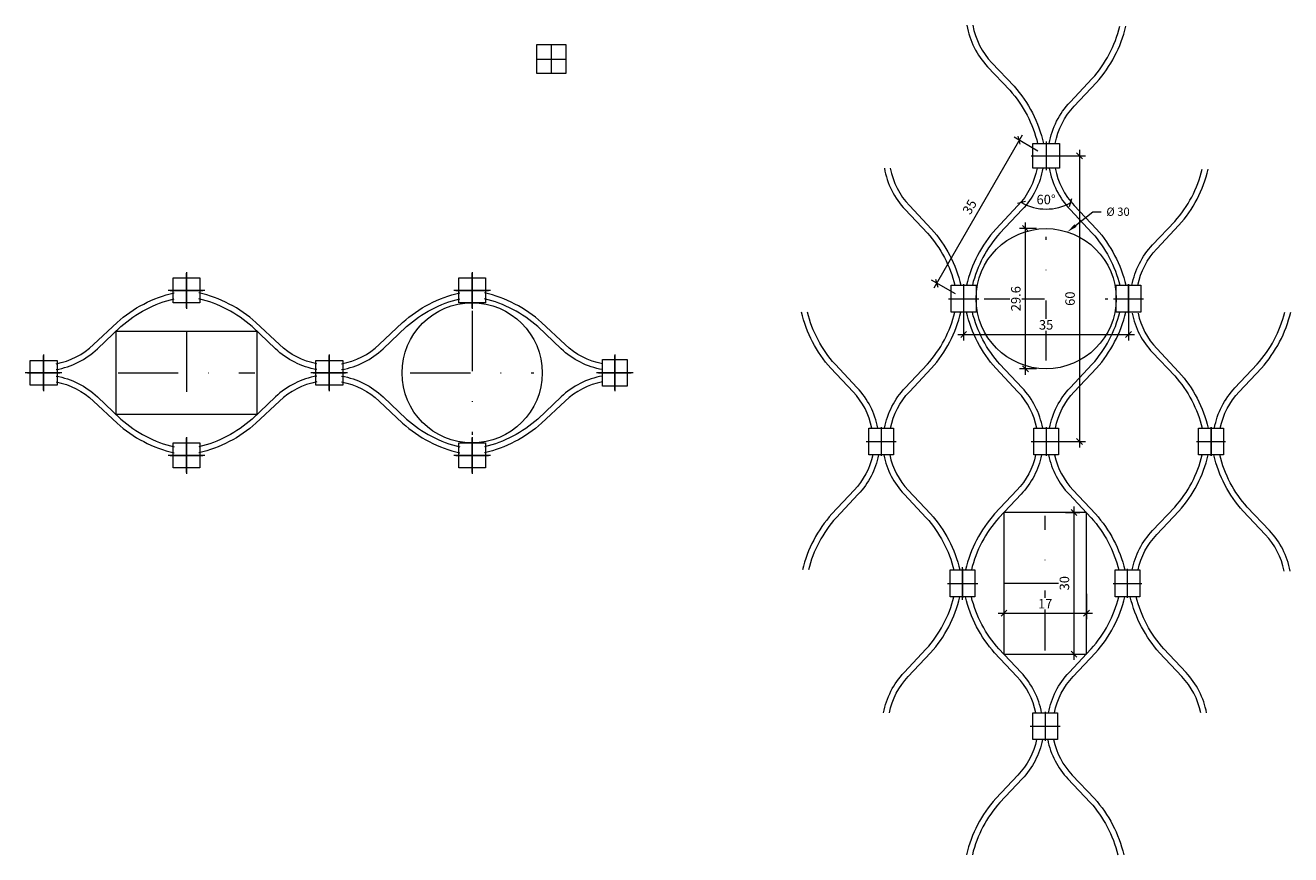
# Model space of a CAD drawing. Units: millimetres. Extents: x -7071 to -5969, y 3024 to 3909.
# Drawn here: x -6236 to -5969, y 3585 to 3760 of the extents above; entities that cross this region are included whole.
import ezdxf
from ezdxf import colors
from ezdxf.entities.mleader import LeaderData, LeaderLine
from ezdxf.math import Vec2, Vec3

# ---------------------------------------------------------------- set-up
doc = ezdxf.new("R2010")
doc.units = ezdxf.units.MM
doc.header["$PDMODE"] = 35
doc.header["$PDSIZE"] = 10
doc.linetypes.add('STRICHPUNKT', pattern=[25.4, 12.7, -6.35, 0, -6.35])
doc.layers.get('Defpoints').update_dxf_attribs({"lineweight": 0})
for name, color, linetype, lineweight in [('CS_BT_Achsen', 252, 'STRICHPUNKT', 0), ('CS_BT_Konstruktion', 7, 'Continuous', 0), ('CS_BT_Rechtecke und Kreise', 22, 'Continuous', 0), ('CS_MB_Bemassung', 7, 'Continuous', 0), ('CS_MB_Beschriftung', 7, 'Continuous', 0), ('CS_N_MW 40', 250, 'Continuous', 0)]:
    doc.layers.add(name, color=color, linetype=linetype, lineweight=lineweight)
doc.layers.add('CS_BT_Hilfskonstruktion', color=1, linetype='Continuous', lineweight=0, plot=False)
doc.styles.add('CS S2.0', font='arial.ttf', dxfattribs={"height": 2})
doc.dimstyles.new('CS S2.0', dxfattribs={"dimtxt": 2, "dimasz": 1.25, "dimexe": 1.25, "dimexo": 2, "dimgap": 1, "dimtad": 1, "dimdec": 0, "dimzin": 0, "dimdsep": 46, "dimtxsty": 'CS S2.0', "dimblk": 'OBLIQUE', "dimcen": 0.09, "dimdle": 1.25, "dimclrd": 256, "dimclre": 256, "dimclrt": 256, "dimazin": 0, "dimtfac": 1, "dimtdec": 0, "dimtofl": 0, "dimtmove": 1, "dimatfit": 3, "dimldrblk": 'OBLIQUE', "dimfxl": 1, "dimtfill": 1, "dimtolj": 1, "dimtzin": 0, "dimlwd": -1, "dimlwe": -1, "dimarcsym": 0})

# ---------------------------------------------------------------- blocks, each defined once
blk = doc.blocks.new('_Oblique')
at = {"layer": 'CS_MB_Bemassung', "color": 0, "linetype": 'ByBlock', "lineweight": -2}
blk.add_line((-0.5, -0.5), (0.5, 0.5), dxfattribs=at)
blk = doc.blocks.new('*D11')
at = {"layer": 'CS_MB_Bemassung', "transparency": 16777216}
for p, q in [((-6013.06, 3733.64), (-6013.06, 3670.86)), ((-6018.13, 3732.39), (-6011.81, 3732.39)), ((-6018.13, 3672.11), (-6011.81, 3672.11))]:
    blk.add_line(p, q, dxfattribs=at)
at = {"layer": 'Defpoints', "color": 0, "transparency": 16777216}
for p in [(-6020.13, 3732.39), (-6020.13, 3672.11), (-6013.06, 3672.11)]:
    blk.add_point(p, dxfattribs=at)
at = {"layer": 'CS_MB_Bemassung', "transparency": 16777216, "xscale": 1.25, "yscale": 1.25, "zscale": 1.25}
for p, rotation in [((-6013.06, 3732.39), 90), ((-6013.06, 3672.11), 270)]:
    blk.add_blockref('_Oblique', p, dxfattribs=dict(at, rotation=rotation))
at = {"layer": 'CS_MB_Bemassung', "transparency": 16777216, "insert": (-6015.08, 3702.25), "char_height": 2, "attachment_point": 5, "rotation": 90, "style": 'CS S2.0', "bg_fill": 3, "box_fill_scale": 1.1, "bg_fill_color": 256, "bg_fill_true_color": 13158600, "bg_fill_transparency": 0}
blk.add_mtext('\\A1;60', dxfattribs=at)
blk = doc.blocks.new('*D12')
at = {"layer": 'CS_MB_Bemassung', "transparency": 16777216}
for p, q in [((-6037.53, 3700.25), (-6037.53, 3693.46)), ((-6002.73, 3700.25), (-6002.73, 3693.46)), ((-6038.78, 3694.71), (-6001.48, 3694.71))]:
    blk.add_line(p, q, dxfattribs=at)
at = {"layer": 'Defpoints', "color": 0, "transparency": 16777216}
for p in [(-6037.53, 3702.25), (-6002.73, 3702.25), (-6002.73, 3694.71)]:
    blk.add_point(p, dxfattribs=at)
at = {"layer": 'CS_MB_Bemassung', "transparency": 16777216, "xscale": 1.25, "yscale": 1.25, "zscale": 1.25, "rotation": 180}
blk.add_blockref('_Oblique', (-6037.53, 3694.71), dxfattribs=at)
at = {"layer": 'CS_MB_Bemassung', "transparency": 16777216, "xscale": 1.25, "yscale": 1.25, "zscale": 1.25}
blk.add_blockref('_Oblique', (-6002.73, 3694.71), dxfattribs=at)
at = {"layer": 'CS_MB_Bemassung', "transparency": 16777216, "insert": (-6020.13, 3696.73), "char_height": 2, "attachment_point": 5, "style": 'CS S2.0', "bg_fill": 3, "box_fill_scale": 1.1, "bg_fill_color": 256, "bg_fill_true_color": 13158600, "bg_fill_transparency": 0}
blk.add_mtext('\\A1;35', dxfattribs=at)
blk = doc.blocks.new('*D13')
at = {"layer": 'CS_MB_Beschriftung', "transparency": 16777216}
blk.add_arc((-6020.13, 3731.52), 10.37, 240, 300, dxfattribs=at)
at = {"layer": 'Defpoints', "color": 0, "transparency": 16777216}
for p in [(-6020.13, 3731.52), (-6020.13, 3731.52), (-6037.03, 3702.25), (-6003.23, 3702.25)]:
    blk.add_point(p, dxfattribs=at)
at = {"layer": 'CS_MB_Beschriftung', "transparency": 16777216, "xscale": 1.25, "yscale": 1.25, "zscale": 1.25}
for p, rotation in [((-6025.32, 3722.54), 150.0000000020296), ((-6014.94, 3722.54), 29.99999999999966)]:
    blk.add_blockref('_Oblique', p, dxfattribs=dict(at, rotation=rotation))
at = {"layer": 'CS_MB_Beschriftung', "transparency": 16777216, "insert": (-6020.13, 3723.17), "char_height": 2, "attachment_point": 5, "rotation": 0, "style": 'CS S2.0', "bg_fill": 3, "box_fill_scale": 1.1, "bg_fill_color": 256, "bg_fill_true_color": 13158600, "bg_fill_transparency": 0}
blk.add_mtext('\\A1;60°', dxfattribs=at)
at = {"layer": 'Defpoints', "color": 0, "transparency": 16777216}
blk.add_point((-6021.93, 3721.31), dxfattribs=at)
blk = doc.blocks.new('*D14')
at = {"layer": 'CS_MB_Bemassung', "transparency": 16777216}
for p, q in [((-6025.19, 3736.76), (-6043.84, 3704.45)), ((-6021.86, 3733.39), (-6026.9, 3736.3)), ((-6039.26, 3703.25), (-6044.3, 3706.16))]:
    blk.add_line(p, q, dxfattribs=at)
at = {"layer": 'Defpoints', "color": 0, "transparency": 16777216}
for p in [(-6020.13, 3732.39), (-6043.22, 3705.53), (-6037.53, 3702.25)]:
    blk.add_point(p, dxfattribs=at)
at = {"layer": 'CS_MB_Bemassung', "transparency": 16777216, "xscale": 1.25, "yscale": 1.25, "zscale": 1.25}
for p, rotation in [((-6025.81, 3735.67), 59.99999999999971), ((-6043.22, 3705.53), 239.9999999999997)]:
    blk.add_blockref('_Oblique', p, dxfattribs=dict(at, rotation=rotation))
at = {"layer": 'CS_MB_Bemassung', "transparency": 16777216, "insert": (-6036.27, 3721.61), "char_height": 2, "attachment_point": 5, "rotation": 60, "style": 'CS S2.0', "bg_fill": 3, "box_fill_scale": 1.1, "bg_fill_color": 256, "bg_fill_true_color": 13158600, "bg_fill_transparency": 0}
blk.add_mtext('\\A1;35', dxfattribs=at)
blk = doc.blocks.new('*D15')
at = {"layer": 'CS_BT_Rechtecke und Kreise', "transparency": 16777216}
for p, q in [((-6016.01, 3657.16), (-6013, 3657.16)), ((-6014.25, 3658.41), (-6014.25, 3626.03)), ((-6016.01, 3627.28), (-6013, 3627.28))]:
    blk.add_line(p, q, dxfattribs=at)
at = {"layer": 'Defpoints', "color": 0, "transparency": 16777216}
for p in [(-6018.01, 3657.16), (-6018.01, 3627.28), (-6014.25, 3627.28)]:
    blk.add_point(p, dxfattribs=at)
at = {"layer": 'CS_BT_Rechtecke und Kreise', "transparency": 16777216, "xscale": 1.25, "yscale": 1.25, "zscale": 1.25}
for p, rotation in [((-6014.25, 3657.16), 90), ((-6014.25, 3627.28), 270)]:
    blk.add_blockref('_Oblique', p, dxfattribs=dict(at, rotation=rotation))
at = {"layer": 'CS_BT_Rechtecke und Kreise', "transparency": 16777216, "insert": (-6016.27, 3642.22), "char_height": 2, "attachment_point": 5, "rotation": 90, "style": 'CS S2.0', "bg_fill": 3, "box_fill_scale": 1.1, "bg_fill_color": 256, "bg_fill_true_color": 13158600, "bg_fill_transparency": 0}
blk.add_mtext('\\A1;30', dxfattribs=at)
blk = doc.blocks.new('*D16')
at = {"layer": 'CS_BT_Rechtecke und Kreise', "transparency": 16777216}
for p, q in [((-6029.02, 3639.97), (-6029.02, 3634.64)), ((-6011.61, 3639.97), (-6011.61, 3634.64)), ((-6030.27, 3635.89), (-6010.36, 3635.89))]:
    blk.add_line(p, q, dxfattribs=at)
at = {"layer": 'Defpoints', "color": 0, "transparency": 16777216}
for p in [(-6029.02, 3641.97), (-6011.61, 3641.97), (-6011.61, 3635.89)]:
    blk.add_point(p, dxfattribs=at)
at = {"layer": 'CS_BT_Rechtecke und Kreise', "transparency": 16777216, "xscale": 1.25, "yscale": 1.25, "zscale": 1.25, "rotation": 180}
blk.add_blockref('_Oblique', (-6029.02, 3635.89), dxfattribs=at)
at = {"layer": 'CS_BT_Rechtecke und Kreise', "transparency": 16777216, "xscale": 1.25, "yscale": 1.25, "zscale": 1.25}
blk.add_blockref('_Oblique', (-6011.61, 3635.89), dxfattribs=at)
at = {"layer": 'CS_BT_Rechtecke und Kreise', "transparency": 16777216, "insert": (-6020.32, 3637.89), "char_height": 2, "attachment_point": 5, "style": 'CS S2.0', "bg_fill": 3, "box_fill_scale": 1.1, "bg_fill_color": 256, "bg_fill_true_color": 13158600, "bg_fill_transparency": 0}
blk.add_mtext('\\A1;17', dxfattribs=at)
blk = doc.blocks.new('*D17')
at = {"layer": 'CS_BT_Hilfskonstruktion', "transparency": 16777216}
for p, q in [((-6024.5, 3686.21), (-6024.5, 3718.29)), ((-6022.13, 3717.04), (-6025.75, 3717.04)), ((-6022.13, 3687.46), (-6025.75, 3687.46))]:
    blk.add_line(p, q, dxfattribs=at)
at = {"layer": 'Defpoints', "color": 0, "transparency": 16777216}
for p in [(-6024.5, 3717.04), (-6020.13, 3717.04), (-6020.13, 3687.46)]:
    blk.add_point(p, dxfattribs=at)
at = {"layer": 'CS_BT_Hilfskonstruktion', "transparency": 16777216, "xscale": 1.25, "yscale": 1.25, "zscale": 1.25}
for p, rotation in [((-6024.5, 3717.04), 90), ((-6024.5, 3687.46), 270)]:
    blk.add_blockref('_Oblique', p, dxfattribs=dict(at, rotation=rotation))
at = {"layer": 'CS_BT_Hilfskonstruktion', "transparency": 16777216, "insert": (-6026.52, 3702.25), "char_height": 2, "attachment_point": 5, "rotation": 90, "style": 'CS S2.0', "bg_fill": 3, "box_fill_scale": 1.1, "bg_fill_color": 256, "bg_fill_true_color": 13158600, "bg_fill_transparency": 0}
blk.add_mtext('\\A1;29.6', dxfattribs=at)

msp = doc.modelspace()

# ---------------------------------------------------------------- linework, layer by layer
at = {"layer": 'CS_BT_Achsen'}
for p, q in [((-6020.13, 3689.2), (-6020.13, 3715.3)), ((-6033.18, 3702.25), (-6007.08, 3702.25)), ((-6141.27, 3699.66), (-6141.27, 3673.55)), ((-6201.55, 3695.31), (-6201.55, 3677.9)), ((-6215.97, 3686.6), (-6187.13, 3686.6)), ((-6154.32, 3686.6), (-6128.22, 3686.6)), ((-6020.32, 3628.02), (-6020.32, 3656.42)), ((-6029.02, 3642.22), (-6011.61, 3642.22))]:
    msp.add_line(p, q, dxfattribs=at)
at = {"layer": 'CS_BT_Hilfskonstruktion'}
for p, q in [((-6124.54, 3749.76), (-6124.54, 3755.85)), ((-6127.59, 3752.8), (-6121.5, 3752.8)), ((-6201.55, 3707.88), (-6201.55, 3700.13)), ((-6201.55, 3700.35), (-6201.55, 3707.66)), ((-6201.55, 3707.18), (-6201.55, 3700.83)), ((-6201.55, 3707.18), (-6201.55, 3700.83)), ((-6201.55, 3707.18), (-6201.55, 3700.83)), ((-6141.27, 3707.88), (-6141.27, 3700.13)), ((-6141.27, 3700.35), (-6141.27, 3707.66)), ((-6141.27, 3707.18), (-6141.27, 3700.83)), ((-6141.27, 3707.18), (-6141.27, 3700.83)), ((-6141.27, 3707.18), (-6141.27, 3700.83)), ((-6141.27, 3707.18), (-6141.27, 3700.83)), ((-6197.68, 3704.01), (-6205.42, 3704.01)), ((-6197.89, 3704.01), (-6205.2, 3704.01)), ((-6204.99, 3704.01), (-6198.11, 3704.01)), ((-6204.99, 3704.01), (-6198.11, 3704.01)), ((-6204.99, 3704.01), (-6198.11, 3704.01)), ((-6198.5, 3704.01), (-6204.59, 3704.01)), ((-6137.39, 3704.01), (-6145.14, 3704.01)), ((-6137.61, 3704.01), (-6144.92, 3704.01)), ((-6144.7, 3704.01), (-6137.83, 3704.01)), ((-6144.7, 3704.01), (-6137.83, 3704.01)), ((-6144.7, 3704.01), (-6137.83, 3704.01)), ((-6144.7, 3704.01), (-6137.83, 3704.01)), ((-6138.22, 3704.01), (-6144.31, 3704.01)), ((-6002.73, 3699.21), (-6002.73, 3705.3)), ((-6005.77, 3702.25), (-5999.68, 3702.25)), ((-6231.69, 3690.48), (-6231.69, 3682.73)), ((-6231.69, 3682.95), (-6231.69, 3690.26)), ((-6231.69, 3689.78), (-6231.69, 3683.43)), ((-6231.69, 3689.78), (-6231.69, 3683.43)), ((-6231.69, 3689.78), (-6231.69, 3683.43)), ((-6171.41, 3690.48), (-6171.41, 3682.73)), ((-6171.41, 3682.95), (-6171.41, 3690.26)), ((-6171.41, 3689.78), (-6171.41, 3683.43)), ((-6171.41, 3689.78), (-6171.41, 3683.43)), ((-6171.41, 3689.78), (-6171.41, 3683.43)), ((-6111.13, 3690.48), (-6111.13, 3682.73)), ((-6111.13, 3682.95), (-6111.13, 3690.26)), ((-6111.13, 3689.78), (-6111.13, 3683.43)), ((-6111.13, 3689.78), (-6111.13, 3683.43)), ((-6111.13, 3689.78), (-6111.13, 3683.43)), ((-6111.13, 3689.78), (-6111.13, 3683.43)), ((-6227.82, 3686.6), (-6235.56, 3686.6)), ((-6228.03, 3686.6), (-6235.34, 3686.6)), ((-6235.13, 3686.6), (-6228.25, 3686.6)), ((-6235.13, 3686.6), (-6228.25, 3686.6)), ((-6235.13, 3686.6), (-6228.25, 3686.6)), ((-6228.64, 3686.6), (-6234.73, 3686.6)), ((-6167.54, 3686.6), (-6175.28, 3686.6)), ((-6167.75, 3686.6), (-6175.06, 3686.6)), ((-6174.84, 3686.6), (-6167.97, 3686.6)), ((-6174.84, 3686.6), (-6167.97, 3686.6)), ((-6174.84, 3686.6), (-6167.97, 3686.6)), ((-6168.36, 3686.6), (-6174.45, 3686.6)), ((-6107.25, 3686.6), (-6115, 3686.6)), ((-6107.47, 3686.6), (-6114.78, 3686.6)), ((-6114.56, 3686.6), (-6107.69, 3686.6)), ((-6114.56, 3686.6), (-6107.69, 3686.6)), ((-6114.56, 3686.6), (-6107.69, 3686.6)), ((-6114.56, 3686.6), (-6107.69, 3686.6)), ((-6108.08, 3686.6), (-6114.17, 3686.6)), ((-6054.93, 3675.16), (-6054.93, 3669.07)), ((-5985.33, 3669.07), (-5985.33, 3675.16)), ((-5985.33, 3675.16), (-5985.33, 3669.07)), ((-6201.55, 3673.07), (-6201.55, 3665.33)), ((-6201.55, 3665.55), (-6201.55, 3672.86)), ((-6201.55, 3672.38), (-6201.55, 3666.03)), ((-6201.55, 3672.38), (-6201.55, 3666.03)), ((-6201.55, 3672.38), (-6201.55, 3666.03)), ((-6141.27, 3673.07), (-6141.27, 3665.33)), ((-6141.27, 3665.55), (-6141.27, 3672.86)), ((-6141.27, 3672.38), (-6141.27, 3666.03)), ((-6141.27, 3672.38), (-6141.27, 3666.03)), ((-6141.27, 3672.38), (-6141.27, 3666.03)), ((-6141.27, 3672.38), (-6141.27, 3666.03)), ((-6058.11, 3672.11), (-6051.76, 3672.11)), ((-5988.37, 3672.11), (-5982.28, 3672.11)), ((-6197.68, 3669.2), (-6205.42, 3669.2)), ((-6197.89, 3669.2), (-6205.2, 3669.2)), ((-6204.99, 3669.2), (-6198.11, 3669.2)), ((-6204.99, 3669.2), (-6198.11, 3669.2)), ((-6204.99, 3669.2), (-6198.11, 3669.2)), ((-6198.5, 3669.2), (-6204.59, 3669.2)), ((-6137.39, 3669.2), (-6145.14, 3669.2)), ((-6137.61, 3669.2), (-6144.92, 3669.2)), ((-6144.7, 3669.2), (-6137.83, 3669.2)), ((-6144.7, 3669.2), (-6137.83, 3669.2)), ((-6144.7, 3669.2), (-6137.83, 3669.2)), ((-6144.7, 3669.2), (-6137.83, 3669.2)), ((-6138.22, 3669.2), (-6144.31, 3669.2)), ((-6037.75, 3638.75), (-6037.75, 3645.62)), ((-6037.75, 3638.75), (-6037.75, 3645.62)), ((-6037.75, 3645.23), (-6037.75, 3639.14)), ((-6002.95, 3639.14), (-6002.95, 3645.23)), ((-6040.93, 3642.19), (-6034.57, 3642.19)), ((-6005.99, 3642.19), (-5999.9, 3642.19)), ((-6020.35, 3615.09), (-6020.35, 3609)), ((-6023.52, 3612.05), (-6017.17, 3612.05))]:
    msp.add_line(p, q, dxfattribs=at)
at = {"layer": 'CS_BT_Konstruktion'}
for points in [[(-6127.59, 3755.85), (-6121.5, 3755.85), (-6121.5, 3749.76), (-6127.59, 3749.76)], [(-6204.38, 3706.62), (-6198.72, 3706.62), (-6198.72, 3701.4), (-6204.38, 3701.4)], [(-6144.09, 3706.62), (-6138.44, 3706.62), (-6138.44, 3701.4), (-6144.09, 3701.4)], [(-6234.52, 3689.21), (-6228.86, 3689.21), (-6228.86, 3683.99), (-6234.52, 3683.99)], [(-6174.24, 3689.21), (-6168.58, 3689.21), (-6168.58, 3683.99), (-6174.24, 3683.99)], [(-6113.74, 3683.78), (-6113.74, 3689.43), (-6108.52, 3689.43), (-6108.52, 3683.78)], [(-6057.54, 3669.28), (-6057.54, 3674.94), (-6052.32, 3674.94), (-6052.32, 3669.28)], [(-5987.94, 3669.28), (-5987.94, 3674.94), (-5982.72, 3674.94), (-5982.72, 3669.28)], [(-6204.38, 3671.81), (-6198.72, 3671.81), (-6198.72, 3666.59), (-6204.38, 3666.59)], [(-6144.09, 3671.81), (-6138.44, 3671.81), (-6138.44, 3666.59), (-6144.09, 3666.59)], [(-6040.36, 3639.36), (-6040.36, 3645.02), (-6035.14, 3645.02), (-6035.14, 3639.36)], [(-6005.56, 3639.36), (-6005.56, 3645.02), (-6000.34, 3645.02), (-6000.34, 3639.36)], [(-6022.96, 3609.22), (-6022.96, 3614.87), (-6017.74, 3614.87), (-6017.74, 3609.22)]]:
    msp.add_lwpolyline(points, close=True, dxfattribs=at)
at = {"layer": 'CS_BT_Rechtecke und Kreise'}
msp.add_lwpolyline([(-6186.61, 3695.31), (-6216.49, 3695.31), (-6216.49, 3677.9), (-6186.61, 3677.9)], close=True, dxfattribs=at)
for centre in [(-6020.13, 3702.25), (-6141.27, 3686.6)]:
    msp.add_circle(centre, 14.79, dxfattribs=at)
at = {"layer": 'CS_N_MW 40'}
for points in [[(-6018.21, 3735, -0.144063), (-6014.19, 3742.9), (-6009.49, 3747.87, 0.125272), (-6003.32, 3759.71)], [(-6000.77, 3705.08, -0.140465), (-5996.78, 3712.76), (-5992.09, 3717.73, 0.125272), (-5985.91, 3729.56)], [(-6229.08, 3688.52, 0.144063), (-6221.18, 3692.55), (-6216.21, 3697.24, -0.127367), (-6204.16, 3703.47)], [(-6229.08, 3687.29, 0.147499), (-6220.34, 3691.66), (-6215.39, 3696.35, -0.124483), (-6204.16, 3702.22, -0.124483)], [(-6174.02, 3688.52, -0.144063), (-6181.92, 3692.55), (-6186.88, 3697.24, 0.127367), (-6198.94, 3703.47)], [(-6174.02, 3687.29, -0.147499), (-6182.76, 3691.66), (-6187.71, 3696.35, 0.124483), (-6198.94, 3702.22, 0.124483)], [(-6168.8, 3688.52, 0.144063), (-6160.9, 3692.55), (-6155.93, 3697.24, -0.127367), (-6143.88, 3703.47)], [(-6168.8, 3687.29, 0.147499), (-6160.06, 3691.66), (-6155.11, 3696.35, -0.124483), (-6143.88, 3702.22, -0.124483)], [(-6113.74, 3688.52, -0.144063), (-6121.64, 3692.55), (-6126.6, 3697.24, 0.127367), (-6138.66, 3703.47)], [(-6113.74, 3687.29, -0.147499), (-6122.47, 3691.66), (-6127.43, 3696.35, 0.124483), (-6138.66, 3702.22, 0.124483)], [(-6056.9, 3674.94, 0.140465), (-6060.88, 3682.62), (-6065.57, 3687.59, -0.125272), (-6071.75, 3699.42)], [(-6055.65, 3674.94, 0.144164), (-6059.99, 3683.46), (-6064.67, 3688.41, -0.122285), (-6070.5, 3699.42)], [(-5984.61, 3674.94, -0.144164), (-5980.27, 3683.46), (-5975.59, 3688.41, 0.122285), (-5969.77, 3699.42)], [(-5983.37, 3674.94, -0.140465), (-5979.38, 3682.62), (-5974.69, 3687.59, 0.125272), (-5968.51, 3699.42)], [(-6229.08, 3685.92, -0.147499), (-6220.34, 3681.54), (-6215.39, 3676.86, 0.124483), (-6204.16, 3670.99, 0.124483)], [(-6174.02, 3685.92, 0.147499), (-6182.76, 3681.54), (-6187.71, 3676.86, -0.124483), (-6198.94, 3670.99, -0.124483)], [(-6168.8, 3685.92, -0.147499), (-6160.06, 3681.54), (-6155.11, 3676.86, 0.124483), (-6143.88, 3670.99, 0.124483)], [(-6113.74, 3685.92, 0.147499), (-6122.47, 3681.54), (-6127.43, 3676.86, -0.124483), (-6138.66, 3670.99, -0.124483)], [(-6229.08, 3684.69, -0.144063), (-6221.18, 3680.66), (-6216.21, 3675.97, 0.127367), (-6204.16, 3669.74)], [(-6174.02, 3684.69, 0.144063), (-6181.92, 3680.66), (-6186.88, 3675.97, -0.127367), (-6198.94, 3669.74)], [(-6168.8, 3684.69, -0.144063), (-6160.9, 3680.66), (-6155.93, 3675.97, 0.127367), (-6143.88, 3669.74)], [(-6113.74, 3684.69, 0.144063), (-6121.64, 3680.66), (-6126.6, 3675.97, -0.127367), (-6138.66, 3669.74)], [(-6056.72, 3669.28, -0.136859), (-6060.66, 3661.82), (-6065.35, 3656.85, 0.125272), (-6071.53, 3645.02)], [(-6055.48, 3669.28, -0.140825), (-6059.78, 3660.98), (-6064.46, 3656.03, 0.122285), (-6070.28, 3645.02)], [(-6054.39, 3669.28, 0.140825), (-6050.09, 3660.98), (-6045.41, 3656.03, -0.122285), (-6039.59, 3645.02)], [(-6053.14, 3669.28, 0.136859), (-6049.21, 3661.82), (-6044.51, 3656.85, -0.125272), (-6038.34, 3645.02)], [(-6022.35, 3669.28, -0.136859), (-6026.29, 3661.82), (-6030.99, 3656.85, 0.125272), (-6037.16, 3645.02, 0.125272)], [(-6021.11, 3669.28, -0.140825), (-6025.41, 3660.98), (-6030.09, 3656.03, 0.122285), (-6035.91, 3645.02, 0.122285)], [(-6001.97, 3645.02, -0.140825), (-5997.67, 3653.32), (-5992.99, 3658.27, 0.122285), (-5987.17, 3669.28)], [(-6000.72, 3645.02, -0.136859), (-5996.78, 3652.48), (-5992.09, 3657.44, 0.125272), (-5985.91, 3669.28)], [(-5969.89, 3644.8, 0.140465), (-5973.87, 3652.48), (-5978.56, 3657.44, -0.125272), (-5984.74, 3669.28)], [(-5968.65, 3644.8, 0.144164), (-5972.98, 3653.32), (-5977.67, 3658.27, -0.122285), (-5983.49, 3669.28)], [(-6054.43, 3614.87, -0.144164), (-6050.09, 3623.39), (-6045.41, 3628.35, 0.122285), (-6039.59, 3639.36)], [(-6053.19, 3614.87, -0.140465), (-6049.21, 3622.56), (-6044.51, 3627.52, 0.125272), (-6038.34, 3639.36)], [(-5987.51, 3614.87, 0.140465), (-5991.49, 3622.56), (-5996.18, 3627.52, -0.125272), (-6002.36, 3639.36)], [(-5986.26, 3614.87, 0.144164), (-5990.6, 3623.39), (-5995.28, 3628.35, -0.122285), (-6001.11, 3639.36)], [(-6022.14, 3609.22, -0.136859), (-6026.07, 3601.75), (-6030.77, 3596.79, 0.125272), (-6036.94, 3584.95)], [(-6020.89, 3609.22, -0.140825), (-6025.19, 3600.92), (-6029.87, 3595.96, 0.122285), (-6035.69, 3584.95)], [(-6019.8, 3609.22, 0.140825), (-6015.51, 3600.92), (-6010.82, 3595.96, -0.122285), (-6005, 3584.95)], [(-6018.56, 3609.22, 0.136859), (-6014.62, 3601.75), (-6009.93, 3596.79, -0.125272), (-6003.75, 3584.95)]]:
    msp.add_lwpolyline(points, format="xyb", dxfattribs=at)

# ---------------------------------------------------------------- next in the draw order: dimensions: what is measured, and where the dimension line sits
at = {"layer": 'CS_BT_Rechtecke und Kreise'}
dim = msp.add_linear_dim(base=(-6014.25, 3627.28), p1=(-6018.01, 3657.16), p2=(-6018.01, 3627.28), angle=90, dimstyle='CS S2.0', override={"dimsah": 1}, dxfattribs=at)
dim.commit()
dim.dimension.update_dxf_attribs({"geometry": '*D15', "text_midpoint": (-6016.27, 3642.22)})
at = {"layer": 'CS_MB_Bemassung'}
dim = msp.add_linear_dim(base=(-6013.06, 3672.11), p1=(-6020.13, 3732.39), p2=(-6020.13, 3672.11), angle=90, dimstyle='CS S2.0', override={"dimsah": 1}, dxfattribs=at)
dim.commit()
dim.dimension.update_dxf_attribs({"geometry": '*D11', "text_midpoint": (-6015.08, 3702.25)})

# ---------------------------------------------------------------- next in the draw order: linework, layer by layer
at = {"layer": 'CS_BT_Hilfskonstruktion'}
for p, q in [((-6020.13, 3675.16), (-6020.13, 3669.07)), ((-6023.31, 3672.11), (-6016.95, 3672.11))]:
    msp.add_line(p, q, dxfattribs=at)
at = {"layer": 'CS_BT_Konstruktion'}
msp.add_lwpolyline([(-6022.74, 3669.28), (-6022.74, 3674.94), (-6017.52, 3674.94), (-6017.52, 3669.28)], close=True, dxfattribs=at)
at = {"layer": 'CS_N_MW 40'}
for points in [[(-6019.59, 3669.28, 0.140825), (-6015.29, 3660.98), (-6010.61, 3656.03, -0.122285), (-6004.79, 3645.02)], [(-6018.34, 3669.28, 0.136859), (-6014.4, 3661.82), (-6009.71, 3656.85, -0.125272), (-6003.53, 3645.02)]]:
    msp.add_lwpolyline(points, format="xyb", dxfattribs=at)

# ---------------------------------------------------------------- next in the draw order: dimensions: what is measured, and where the dimension line sits
at = {"layer": 'CS_BT_Rechtecke und Kreise'}
dim = msp.add_linear_dim(base=(-6011.61, 3635.89), p1=(-6029.02, 3641.97), p2=(-6011.61, 3641.97), dimstyle='CS S2.0', override={"dimsah": 1}, dxfattribs=at)
dim.commit()
dim.dimension.update_dxf_attribs({"geometry": '*D16', "text_midpoint": (-6020.32, 3637.89)})
at = {"layer": 'CS_MB_Bemassung'}
dim = msp.add_linear_dim(base=(-6002.73, 3694.71), p1=(-6037.53, 3702.25), p2=(-6002.73, 3702.25), dimstyle='CS S2.0', override={"dimsah": 1}, dxfattribs=at)
dim.commit()
dim.dimension.update_dxf_attribs({"geometry": '*D12', "text_midpoint": (-6020.13, 3696.73)})

# ---------------------------------------------------------------- next in the draw order: linework, layer by layer
at = {"layer": 'CS_BT_Rechtecke und Kreise'}
msp.add_lwpolyline([(-6029.02, 3657.16), (-6029.02, 3627.28), (-6011.61, 3627.28), (-6011.61, 3657.16)], close=True, dxfattribs=at)
at = {"layer": 'CS_N_MW 40'}
for points in [[(-6054.21, 3674.94, -0.144164), (-6049.87, 3683.46), (-6045.19, 3688.41, 0.122285), (-6039.37, 3699.42)], [(-6052.97, 3674.94, -0.140465), (-6048.99, 3682.62), (-6044.3, 3687.59, 0.125272), (-6038.12, 3699.42)], [(-6018.17, 3674.94, -0.140465), (-6014.19, 3682.62), (-6009.49, 3687.59, 0.125272), (-6003.32, 3699.42)], [(-6001.97, 3699.21, 0.140825), (-5997.67, 3690.9), (-5992.99, 3685.95, -0.122285), (-5987.17, 3674.94)], [(-6000.72, 3699.21, 0.136859), (-5996.78, 3691.74), (-5992.09, 3686.78, -0.125272), (-5985.91, 3674.94)], [(-6022.31, 3614.87, 0.140465), (-6026.29, 3622.56), (-6030.99, 3627.52, -0.125272), (-6037.16, 3639.36)], [(-6021.07, 3614.87, 0.144164), (-6025.41, 3623.39), (-6030.09, 3628.35, -0.122285), (-6035.91, 3639.36)], [(-6019.63, 3614.87, -0.144164), (-6015.29, 3623.39), (-6010.61, 3628.35, 0.122285), (-6004.79, 3639.36)], [(-6018.39, 3614.87, -0.140465), (-6014.4, 3622.56), (-6009.71, 3627.52, 0.125272), (-6003.53, 3639.36)]]:
    msp.add_lwpolyline(points, format="xyb", dxfattribs=at)

# ---------------------------------------------------------------- next in the draw order: dimensions: what is measured, and where the dimension line sits
at = {"layer": 'CS_MB_Beschriftung'}
dim = msp.add_angular_dim_2l(base=(-6021.93, 3721.31), line1=((-6020.13, 3731.52), (-6003.23, 3702.25)), line2=((-6020.13, 3731.52), (-6037.03, 3702.25)), dimstyle='CS S2.0', override={"dimscale": 0, "dimsah": 1, "dimadec": 0}, dxfattribs=at)
dim.commit()
dim.dimension.update_dxf_attribs({"geometry": '*D13', "text_midpoint": (-6020.13, 3723.17)})

# ---------------------------------------------------------------- next in the draw order: linework, layer by layer
at = {"layer": 'CS_BT_Hilfskonstruktion'}
for p, q in [((-6002.73, 3705.3), (-6002.73, 3699.21)), ((-6005.9, 3702.25), (-5999.55, 3702.25)), ((-6005.9, 3702.25), (-5999.55, 3702.25))]:
    msp.add_line(p, q, dxfattribs=at)
at = {"layer": 'CS_BT_Konstruktion'}
msp.add_lwpolyline([(-6005.34, 3699.42), (-6005.34, 3705.08), (-6000.12, 3705.08), (-6000.12, 3699.42)], close=True, dxfattribs=at)
at = {"layer": 'CS_N_MW 40'}
for points in [[(-6018.21, 3729.78, 0.144063), (-6014.19, 3721.88), (-6009.49, 3716.92, -0.125272), (-6003.32, 3705.08, -0.125272)], [(-6002.01, 3705.08, -0.144164), (-5997.67, 3713.6), (-5992.99, 3718.55, 0.122285), (-5987.17, 3729.56)]]:
    msp.add_lwpolyline(points, format="xyb", dxfattribs=at)

# ---------------------------------------------------------------- next in the draw order: dimensions: what is measured, and where the dimension line sits
at = {"layer": 'CS_MB_Bemassung'}
dim = msp.add_aligned_dim(p1=(-6020.13, 3732.39), p2=(-6037.53, 3702.25), distance=-6.56, dimstyle='CS S2.0', override={"dimsah": 1}, dxfattribs=at)
dim.commit()
dim.dimension.update_dxf_attribs({"geometry": '*D14', "text_midpoint": (-6036.27, 3721.61)})

# ---------------------------------------------------------------- next in the draw order: leaders
at = {"layer": 'CS_BT_Rechtecke und Kreise'}
ml = msp.add_multileader_mtext('Standard', dxfattribs=at)
ml.set_content('%%C 30', color=256, style='CS S2.0')
ml.set_leader_properties(color=256, linetype='ByLayer', lineweight=-1)
ml.build(insert=Vec2(0, 0))
ml.multileader.update_dxf_attribs({"dogleg_length": 2, "arrow_head_size": 2.18})
ctx = ml.context
ctx.base_point, ctx.char_height, ctx.arrow_head_size, ctx.landing_gap_size, ctx.plane_origin = Vec3(-6008.5, 3720.56), 1.74, 2.18, 1.09, Vec3(-6013.4, 3714.04)
notes = []
notes.append((ctx, [(0, (1, 1, 0), (-6010.24, 3720.56), (1, 0), 1.74, [(0, [(-6015.63, 3716.34)], 0, [])])]))
ctx.mtext.insert, ctx.mtext.flow_direction = Vec3(-6007.41, 3721.47), 5
for ctx, leaders in notes:
    for number, flags, end, landing, length, lines in leaders:
        leader = LeaderData()
        leader.index, (leader.has_last_leader_line, leader.has_dogleg_vector, leader.attachment_direction) = number, flags
        leader.last_leader_point, leader.dogleg_vector, leader.dogleg_length = Vec3(end), Vec3(landing), length
        for number, points, colour, breaks in lines:
            line = LeaderLine()
            line.index, line.vertices, line.color, line.breaks = number, Vec3.list(points), colors.encode_raw_color(colour), breaks
            leader.lines.append(line)
        ctx.leaders.append(leader)

# ---------------------------------------------------------------- next in the draw order: linework, layer by layer
at = {"layer": 'CS_BT_Hilfskonstruktion'}
for p, q in [((-6020.13, 3735.44), (-6020.13, 3729.35)), ((-6023.31, 3732.39), (-6016.95, 3732.39)), ((-6023.31, 3732.39), (-6016.95, 3732.39)), ((-6023.31, 3732.39), (-6016.95, 3732.39)), ((-6037.53, 3705.3), (-6037.53, 3699.21)), ((-6040.71, 3702.25), (-6034.36, 3702.25))]:
    msp.add_line(p, q, dxfattribs=at)
at = {"layer": 'CS_BT_Konstruktion'}
msp.add_line((-6020.63, 3732.39), (-6019.63, 3732.39), dxfattribs=at)
for points in [[(-6017.3, 3729.78), (-6022.96, 3729.78), (-6022.96, 3735), (-6017.3, 3735)], [(-6040.14, 3699.42), (-6040.14, 3705.08), (-6034.92, 3705.08), (-6034.92, 3699.42)]]:
    msp.add_lwpolyline(points, close=True, dxfattribs=at)
at = {"layer": 'CS_N_MW 40'}
for points in [[(-6036.85, 3759.92, 0.147499), (-6032.47, 3751.19), (-6027.79, 3746.23, -0.124483), (-6021.92, 3735, -0.122285)], [(-6035.61, 3759.92, 0.144063), (-6031.59, 3752.02), (-6026.89, 3747.06, -0.127367), (-6020.67, 3735, -0.125272)], [(-6019.45, 3735, -0.147499), (-6015.07, 3743.74), (-6010.39, 3748.69, 0.122285), (-6004.57, 3759.71)], [(-6054.25, 3729.78, 0.147499), (-6049.87, 3721.04), (-6045.19, 3716.09, -0.122285), (-6039.37, 3705.08, -0.122285)], [(-6053.01, 3729.78, 0.144063), (-6048.99, 3721.88), (-6044.3, 3716.92, -0.125272), (-6038.12, 3705.08, -0.125272)]]:
    msp.add_lwpolyline(points, format="xyb", dxfattribs=at)

# ---------------------------------------------------------------- next in the draw order: dimensions: what is measured, and where the dimension line sits
at = {"layer": 'CS_BT_Hilfskonstruktion'}
dim = msp.add_linear_dim(base=(-6024.5, 3717.04), p1=(-6020.13, 3687.46), p2=(-6020.13, 3717.04), angle=90, dimstyle='CS S2.0', override={"dimdec": 1, "dimsah": 1}, dxfattribs=at)
dim.commit()
dim.dimension.update_dxf_attribs({"geometry": '*D17', "text_midpoint": (-6026.52, 3702.25)})

# ---------------------------------------------------------------- next in the draw order: linework, layer by layer
at = {"layer": 'CS_N_MW 40'}
for points in [[(-6022.05, 3729.78, -0.144063), (-6026.07, 3721.88), (-6030.77, 3716.92, 0.125272), (-6036.94, 3705.08, 0.125272)], [(-6020.81, 3729.78, -0.147499), (-6025.19, 3721.04), (-6029.87, 3716.09, 0.122285), (-6035.69, 3705.08, 0.122285)], [(-6019.45, 3729.78, 0.147499), (-6015.07, 3721.04), (-6010.39, 3716.09, -0.122285), (-6004.57, 3705.08, -0.122285)], [(-6022.09, 3674.94, 0.140465), (-6026.07, 3682.62), (-6030.77, 3687.59, -0.125272), (-6036.94, 3699.42)], [(-6020.85, 3674.94, 0.144164), (-6025.19, 3683.46), (-6029.87, 3688.41, -0.122285), (-6035.69, 3699.42)], [(-6019.41, 3674.94, -0.144164), (-6015.07, 3683.46), (-6010.39, 3688.41, 0.122285), (-6004.57, 3699.42)]]:
    msp.add_lwpolyline(points, format="xyb", dxfattribs=at)

doc.saveas('drawing.dxf')
